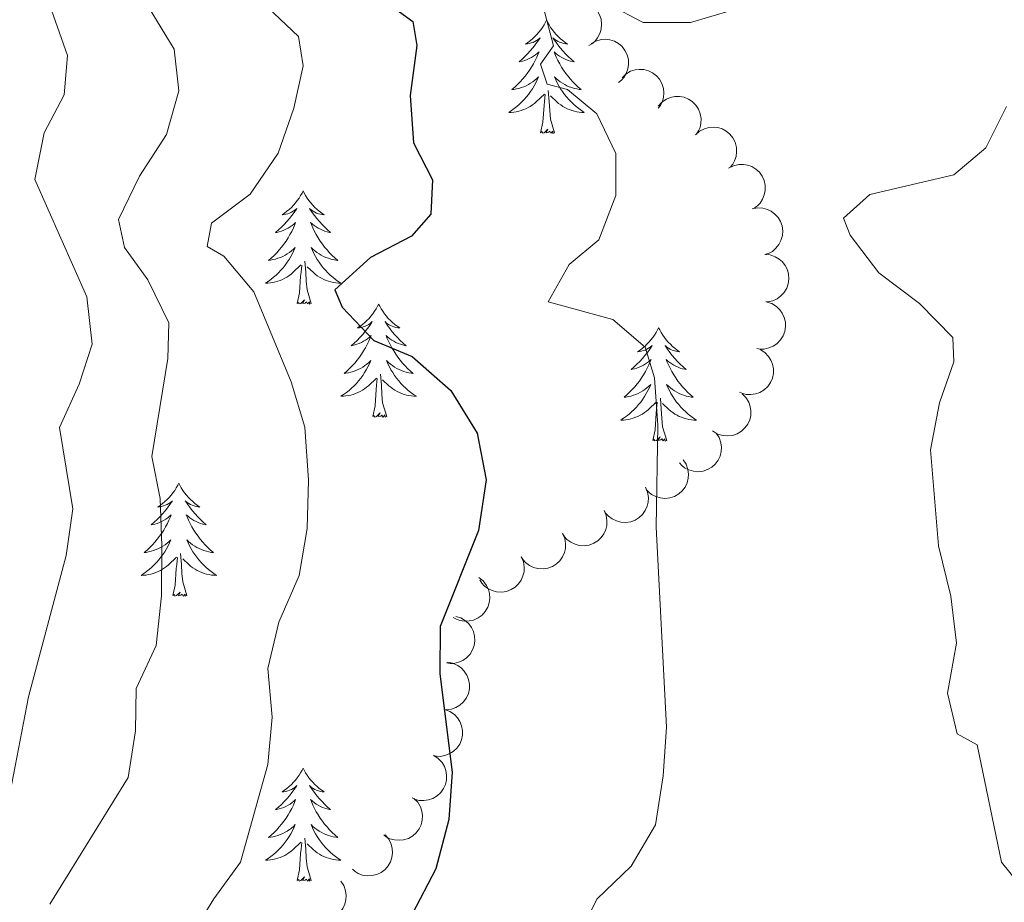
# Model space of a CAD drawing. Units: metres. Extents: x 627917 to 632426, y 687776 to 690828.
# Drawn here: x 628922 to 629025, y 689514 to 689607 of the extents above; entities that cross this region are included whole.
import ezdxf

# ---------------------------------------------------------------- set-up
doc = ezdxf.new("R2010")
doc.units = ezdxf.units.M
doc.header["$MEASUREMENT"] = 0
for name, color, linetype, lineweight in [('Carátula', 7, 'Continuous', 0), ('Elementos auxiliares', 7, 'Continuous', 0), ('Entidades rústicas y varios', 7, 'Continuous', 0), ('Relieve y altimetría', 7, 'Continuous', 0)]:
    doc.layers.add(name, color=color, linetype=linetype, lineweight=lineweight)

msp = doc.modelspace()

# ---------------------------------------------------------------- linework, layer by layer
at = {"layer": 'Carátula', "color": 7, "linetype": 'Continuous', "lineweight": 0}
msp.add_3dface([(627972.159, 687776.04), (632426.384, 687858.937), (632371.119, 690828.434), (627916.894, 690745.537)], dxfattribs=at)
at = {"layer": 'Elementos auxiliares', "color": 250, "linetype": 'Continuous', "lineweight": 0}
msp.add_3dface([(628833.02, 688186.07), (628790.48, 690499.28), (632222.28, 690563.17), (632265.95, 688249.96)], dxfattribs=at)
at = {"layer": 'Entidades rústicas y varios', "color": 92, "linetype": 'Continuous', "lineweight": 0, "flags": 128}
for points, elevation in [([(628979.273, 689609.183), (628979.797, 689609.389), (628980.378, 689609.463), (628980.859, 689609.426), (628981.287, 689609.304), (628981.733, 689609.094), (628982.128, 689608.8), (628982.455, 689608.434), (628982.703, 689607.997), (628982.869, 689607.518), (628982.931, 689607.014), (628982.879, 689606.465), (628982.734, 689606.015), (628982.508, 689605.575), (628982.208, 689605.185), (628981.913, 689604.943), (628981.578, 689604.746)], 401.259), ([(628981.832, 689604.948), (628982.323, 689605.222), (628982.889, 689605.373), (628983.37, 689605.401), (628983.811, 689605.338), (628984.282, 689605.191), (628984.712, 689604.952), (628985.086, 689604.634), (628985.39, 689604.234), (628985.619, 689603.781), (628985.749, 689603.291), (628985.771, 689602.74), (628985.688, 689602.275), (628985.523, 689601.808), (628985.279, 689601.38), (628985.019, 689601.101), (628984.714, 689600.861)], 400.627), ([(628985.078, 689601.354), (628985.483, 689601.743), (628985.991, 689602.034), (628986.45, 689602.184), (628986.893, 689602.235), (628987.385, 689602.212), (628987.862, 689602.09), (628988.304, 689601.878), (628988.7, 689601.569), (628989.037, 689601.189), (628989.287, 689600.748), (628989.448, 689600.22), (628989.486, 689599.749), (628989.446, 689599.256), (628989.318, 689598.781), (628989.138, 689598.445), (628988.904, 689598.135)], 399.552), ([(628988.891, 689598.354), (628989.267, 689598.773), (628989.753, 689599.1), (628990.199, 689599.283), (628990.637, 689599.366), (628991.129, 689599.379), (628991.614, 689599.293), (628992.071, 689599.113), (628992.488, 689598.834), (628992.852, 689598.48), (628993.134, 689598.058), (628993.333, 689597.544), (628993.406, 689597.077), (628993.402, 689596.582), (628993.309, 689596.099), (628993.154, 689595.751), (628992.943, 689595.425)], 398.357), ([(628992.825, 689595.341), (628993.247, 689595.713), (628993.767, 689595.982), (628994.232, 689596.112), (628994.676, 689596.144), (628995.167, 689596.1), (628995.638, 689595.958), (628996.071, 689595.727), (628996.454, 689595.401), (628996.774, 689595.008), (628997.005, 689594.556), (628997.144, 689594.022), (628997.162, 689593.55), (628997.1, 689593.059), (628996.952, 689592.589), (628996.758, 689592.261), (628996.511, 689591.962)], 398.041), ([(628996.316, 689591.833), (628996.817, 689592.088), (628997.388, 689592.22), (628997.87, 689592.23), (628998.308, 689592.151), (628998.773, 689591.986), (628999.194, 689591.732), (628999.556, 689591.4), (628999.846, 689590.99), (629000.058, 689590.529), (629000.17, 689590.034), (629000.172, 689589.483), (629000.072, 689589.021), (628999.89, 689588.56), (628999.631, 689588.142), (628999.361, 689587.873), (628999.047, 689587.644)], 397.609), ([(628998.797, 689587.541), (628999.349, 689587.645), (628999.934, 689587.61), (629000.399, 689587.484), (629000.798, 689587.284), (629001.197, 689586.995), (629001.529, 689586.632), (629001.783, 689586.212), (629001.945, 689585.737), (629002.019, 689585.235), (629001.986, 689584.728), (629001.832, 689584.199), (629001.606, 689583.784), (629001.302, 689583.393), (629000.935, 689583.065), (629000.6, 689582.883), (629000.234, 689582.752)], 397.406), ([(629000.126, 689582.735), (629000.686, 689582.687), (629001.24, 689582.496), (629001.654, 689582.25), (629001.984, 689581.95), (629002.291, 689581.565), (629002.514, 689581.126), (629002.645, 689580.653), (629002.674, 689580.152), (629002.61, 689579.648), (629002.443, 689579.169), (629002.152, 689578.7), (629001.823, 689578.361), (629001.425, 689578.067), (629000.983, 689577.85), (629000.612, 689577.764), (629000.224, 689577.736)], 397.401), ([(629000.335, 689577.726), (629000.869, 689577.553), (629001.366, 689577.242), (629001.714, 689576.909), (629001.968, 689576.542), (629002.181, 689576.098), (629002.299, 689575.62), (629002.32, 689575.13), (629002.235, 689574.635), (629002.06, 689574.159), (629001.788, 689573.73), (629001.4, 689573.338), (629001.003, 689573.082), (629000.549, 689572.885), (629000.069, 689572.773), (628999.688, 689572.773), (628999.304, 689572.833)], 397.401), ([(628999.643, 689572.717), (629000.119, 689572.419), (629000.525, 689571.996), (629000.781, 689571.588), (629000.938, 689571.171), (629001.035, 689570.687), (629001.033, 689570.195), (629000.934, 689569.715), (629000.731, 689569.255), (629000.444, 689568.836), (629000.077, 689568.487), (628999.605, 689568.202), (628999.157, 689568.051), (628998.668, 689567.97), (628998.176, 689567.979), (628997.807, 689568.072), (628997.449, 689568.224)], 397.401), ([(628997.728, 689568.069), (628998.128, 689567.674), (628998.432, 689567.174), (628998.594, 689566.719), (628998.656, 689566.278), (628998.646, 689565.785), (628998.537, 689565.305), (628998.336, 689564.858), (628998.038, 689564.454), (628997.667, 689564.107), (628997.232, 689563.846), (628996.71, 689563.67), (628996.24, 689563.62), (628995.745, 689563.648), (628995.267, 689563.763), (628994.926, 689563.934), (628994.61, 689564.16)], 397.596), ([(628995.017, 689563.925), (628995.323, 689563.453), (628995.511, 689562.899), (628995.57, 689562.42), (628995.536, 689561.976), (628995.42, 689561.497), (628995.21, 689561.052), (628994.916, 689560.658), (628994.537, 689560.328), (628994.101, 689560.07), (628993.62, 689559.909), (628993.071, 689559.851), (628992.601, 689559.903), (628992.125, 689560.037), (628991.683, 689560.253), (628991.387, 689560.494), (628991.128, 689560.783)], 398.626), ([(628991.532, 689561.11), (628991.837, 689560.638), (628992.025, 689560.083), (628992.085, 689559.604), (628992.05, 689559.16), (628991.934, 689558.681), (628991.724, 689558.236), (628991.431, 689557.843), (628991.052, 689557.513), (628990.615, 689557.254), (628990.134, 689557.093), (628989.586, 689557.035), (628989.116, 689557.088), (628988.639, 689557.222), (628988.197, 689557.438), (628987.901, 689557.678), (628987.642, 689557.968)], 400.844), ([(628987.545, 689558.214), (628987.767, 689557.698), (628987.859, 689557.119), (628987.837, 689556.638), (628987.728, 689556.205), (628987.533, 689555.753), (628987.251, 689555.35), (628986.896, 689555.011), (628986.467, 689554.75), (628985.993, 689554.568), (628985.491, 689554.491), (628984.941, 689554.526), (628984.487, 689554.657), (628984.04, 689554.869), (628983.64, 689555.156), (628983.389, 689555.443), (628983.182, 689555.772)], 401.242), ([(628983.182, 689555.772), (628983.404, 689555.255), (628983.496, 689554.677), (628983.474, 689554.195), (628983.365, 689553.763), (628983.17, 689553.31), (628982.888, 689552.907), (628982.533, 689552.569), (628982.104, 689552.307), (628981.63, 689552.126), (628981.128, 689552.048), (628980.578, 689552.084), (628980.124, 689552.214), (628979.677, 689552.426), (628979.277, 689552.714), (628979.026, 689553.001), (628978.819, 689553.33)], 401.242), ([(628978.819, 689553.33), (628979.041, 689552.813), (628979.133, 689552.234), (628979.111, 689551.753), (628979.003, 689551.321), (628978.807, 689550.868), (628978.525, 689550.465), (628978.17, 689550.126), (628977.741, 689549.865), (628977.267, 689549.684), (628976.766, 689549.606), (628976.215, 689549.641), (628975.761, 689549.772), (628975.314, 689549.984), (628974.914, 689550.271), (628974.663, 689550.559), (628974.456, 689550.887)], 401.242), ([(628974.456, 689550.887), (628974.678, 689550.371), (628974.77, 689549.792), (628974.748, 689549.311), (628974.64, 689548.878), (628974.444, 689548.426), (628974.162, 689548.023), (628973.807, 689547.684), (628973.378, 689547.423), (628972.904, 689547.241), (628972.403, 689547.164), (628971.852, 689547.199), (628971.398, 689547.33), (628970.951, 689547.542), (628970.551, 689547.829), (628970.301, 689548.116), (628970.094, 689548.445)], 401.242), ([(628969.999, 689548.698), (628970.436, 689548.345), (628970.788, 689547.876), (628970.993, 689547.44), (628971.098, 689547.006), (628971.137, 689546.515), (628971.075, 689546.027), (628970.919, 689545.562), (628970.661, 689545.13), (628970.327, 689544.749), (628969.92, 689544.446), (628969.416, 689544.221), (628968.954, 689544.125), (628968.459, 689544.104), (628967.971, 689544.171), (628967.616, 689544.308), (628967.279, 689544.503)], 401.894), ([(628967.545, 689544.608), (628968.082, 689544.444), (628968.584, 689544.141), (628968.937, 689543.813), (628969.197, 689543.451), (628969.416, 689543.009), (628969.542, 689542.533), (628969.571, 689542.043), (628969.493, 689541.547), (628969.325, 689541.068), (628969.061, 689540.635), (628968.678, 689540.238), (628968.285, 689539.976), (628967.834, 689539.771), (628967.357, 689539.652), (628966.976, 689539.646), (628966.591, 689539.7)], 403.287), ([(628966.672, 689539.773), (628967.226, 689539.677), (628967.761, 689539.439), (628968.153, 689539.158), (628968.456, 689538.831), (628968.729, 689538.421), (628968.913, 689537.965), (628969.004, 689537.482), (628968.989, 689536.98), (628968.882, 689536.484), (628968.674, 689536.021), (628968.345, 689535.579), (628967.988, 689535.27), (628967.566, 689535.01), (628967.107, 689534.832), (628966.73, 689534.778), (628966.342, 689534.784)], 404.124), ([(628966.403, 689534.792), (628966.93, 689534.595), (628967.412, 689534.262), (628967.745, 689533.913), (628967.982, 689533.536), (628968.174, 689533.082), (628968.271, 689532.6), (628968.27, 689532.109), (628968.162, 689531.618), (628967.966, 689531.15), (628967.675, 689530.734), (628967.27, 689530.361), (628966.861, 689530.123), (628966.399, 689529.946), (628965.915, 689529.856), (628965.534, 689529.873), (628965.154, 689529.951)], 404.444), ([(628965.234, 689529.936), (628965.706, 689529.63), (628966.104, 689529.201), (628966.354, 689528.788), (628966.504, 689528.368), (628966.593, 689527.884), (628966.583, 689527.392), (628966.476, 689526.913), (628966.265, 689526.457), (628965.972, 689526.043), (628965.598, 689525.699), (628965.121, 689525.423), (628964.671, 689525.279), (628964.181, 689525.206), (628963.689, 689525.223), (628963.321, 689525.322), (628962.966, 689525.48)], 404.696), ([(628963.146, 689525.436), (628963.539, 689525.034), (628963.834, 689524.528), (628963.987, 689524.07), (628964.041, 689523.628), (628964.022, 689523.135), (628963.904, 689522.658), (628963.695, 689522.214), (628963.389, 689521.815), (628963.012, 689521.476), (628962.572, 689521.223), (628962.046, 689521.057), (628961.575, 689521.015), (628961.082, 689521.052), (628960.605, 689521.176), (628960.268, 689521.354), (628959.957, 689521.586)], 405.45), ([(628960.121, 689521.578), (628960.483, 689521.148), (628960.74, 689520.622), (628960.859, 689520.154), (628960.88, 689519.709), (628960.825, 689519.219), (628960.672, 689518.752), (628960.431, 689518.324), (628960.096, 689517.95), (628959.695, 689517.639), (628959.238, 689517.418), (628958.701, 689517.292), (628958.229, 689517.285), (628957.739, 689517.358), (628957.273, 689517.517), (628956.95, 689517.719), (628956.656, 689517.973)], 406.452), ([(628955.444, 689516.712), (628955.753, 689516.242), (628955.946, 689515.689), (628956.009, 689515.211), (628955.978, 689514.767), (628955.865, 689514.287), (628955.658, 689513.84), (628955.368, 689513.444), (628954.992, 689513.112), (628954.557, 689512.85), (628954.077, 689512.685), (628953.53, 689512.623), (628953.059, 689512.672), (628952.582, 689512.802), (628952.138, 689513.014), (628951.841, 689513.253), (628951.579, 689513.54)], 406.988)]:
    msp.add_lwpolyline(points, dxfattribs=dict(at, elevation=elevation))
for points in [[(628977.122, 689607.415), (628977.011, 689607.196), (628976.856, 689606.921), (628976.688, 689606.655), (628976.506, 689606.398), (628976.312, 689606.15), (628976.105, 689605.912), (628975.886, 689605.686), (628975.656, 689605.47), (628975.416, 689605.267), (628975.165, 689605.076), (628974.905, 689604.898), (628975.104, 689604.921), (628975.307, 689604.959), (628975.506, 689605.014), (628975.701, 689605.083), (628975.89, 689605.168), (628976.071, 689605.267), (628976.245, 689605.379), (628976.45, 689605.57), (628976.409, 689605.505), (628976.179, 689605.16), (628975.936, 689604.824), (628975.68, 689604.498), (628975.412, 689604.182), (628975.132, 689603.877), (628974.84, 689603.583), (628974.537, 689603.3), (628974.224, 689603.029), (628974.348, 689603.052), (628974.594, 689603.11), (628974.836, 689603.183), (628975.072, 689603.271), (628975.303, 689603.374), (628975.526, 689603.492), (628975.742, 689603.623), (628975.949, 689603.768), (628976.146, 689603.925), (628976.333, 689604.095), (628976.245, 689603.873), (628976.089, 689603.512), (628975.918, 689603.158), (628975.733, 689602.811), (628975.533, 689602.471), (628975.321, 689602.14), (628975.094, 689601.818), (628974.855, 689601.506), (628974.604, 689601.203), (628974.34, 689600.911), (628974.065, 689600.63), (628973.778, 689600.36), (628973.481, 689600.102), (628973.677, 689600.127), (628973.944, 689600.174), (628974.207, 689600.237), (628974.466, 689600.316), (628974.721, 689600.41), (628974.969, 689600.518), (628975.21, 689600.641), (628975.444, 689600.779), (628975.669, 689600.929), (628975.885, 689601.093), (628976.091, 689601.269), (628976.286, 689601.457), (628976.145, 689601.13), (628975.99, 689600.809), (628975.821, 689600.495), (628975.638, 689600.19), (628975.441, 689599.893), (628975.231, 689599.605), (628975.008, 689599.327), (628974.773, 689599.059), (628974.527, 689598.801), (628974.269, 689598.556), (628974, 689598.322), (628973.721, 689598.1), (628973.432, 689597.891), (628973.142, 689597.7), (628973.407, 689597.709), (628973.67, 689597.734), (628973.932, 689597.775), (628974.191, 689597.832), (628974.446, 689597.904), (628974.696, 689597.991), (628974.94, 689598.094), (628975.178, 689598.21), (628975.408, 689598.341), (628975.63, 689598.486), (628975.843, 689598.644), (628976.046, 689598.814), (628976.894, 689599.613)], [(628977.122, 689607.415), (628977.233, 689607.196), (628977.388, 689606.921), (628977.556, 689606.655), (628977.738, 689606.398), (628977.932, 689606.15), (628978.139, 689605.912), (628978.358, 689605.686), (628978.588, 689605.47), (628978.828, 689605.267), (628979.079, 689605.076), (628979.339, 689604.898), (628979.14, 689604.921), (628978.937, 689604.959), (628978.738, 689605.014), (628978.543, 689605.083), (628978.354, 689605.168), (628978.173, 689605.267), (628977.999, 689605.379), (628977.794, 689605.57), (628977.835, 689605.505), (628978.065, 689605.16), (628978.308, 689604.824), (628978.564, 689604.498), (628978.832, 689604.182), (628979.112, 689603.877), (628979.404, 689603.583), (628979.707, 689603.3), (628980.02, 689603.029), (628979.896, 689603.052), (628979.65, 689603.11), (628979.408, 689603.183), (628979.172, 689603.271), (628978.941, 689603.374), (628978.718, 689603.492), (628978.502, 689603.623), (628978.295, 689603.768), (628978.098, 689603.925), (628977.911, 689604.095), (628977.999, 689603.873), (628978.155, 689603.512), (628978.326, 689603.158), (628978.511, 689602.811), (628978.711, 689602.471), (628978.923, 689602.14), (628979.15, 689601.818), (628979.389, 689601.506), (628979.64, 689601.203), (628979.904, 689600.911), (628980.179, 689600.63), (628980.466, 689600.36), (628980.763, 689600.102), (628980.567, 689600.127), (628980.3, 689600.174), (628980.037, 689600.237), (628979.778, 689600.316), (628979.523, 689600.41), (628979.275, 689600.518), (628979.034, 689600.641), (628978.8, 689600.779), (628978.575, 689600.929), (628978.359, 689601.093), (628978.153, 689601.269), (628977.958, 689601.457), (628978.099, 689601.13), (628978.254, 689600.809), (628978.423, 689600.495), (628978.606, 689600.19), (628978.803, 689599.893), (628979.013, 689599.605), (628979.236, 689599.327), (628979.471, 689599.059), (628979.717, 689598.801), (628979.975, 689598.556), (628980.244, 689598.322), (628980.523, 689598.1), (628980.812, 689597.891), (628981.102, 689597.7), (628980.837, 689597.709), (628980.574, 689597.734), (628980.312, 689597.775), (628980.053, 689597.832), (628979.798, 689597.904), (628979.548, 689597.991), (628979.304, 689598.094), (628979.066, 689598.21), (628978.836, 689598.341), (628978.614, 689598.486), (628978.401, 689598.644), (628978.198, 689598.814), (628977.54, 689599.434)], [(628977.973, 689595.564), (628977.544, 689597.004), (628977.453, 689597.908), (628977.407, 689598.857), (628977.305, 689600.021)], [(628976.503, 689595.564), (628976.748, 689596.682), (628976.861, 689598.424), (628976.909, 689598.857), (628976.972, 689599.58)], [(628977.973, 689595.564), (628977.799, 689595.496), (628977.78, 689595.735), (628977.59, 689595.513), (628977.469, 689595.716), (628977.348, 689595.608), (628977.078, 689595.554), (628977.274, 689595.947), (628976.889, 689595.567), (628976.701, 689595.513), (628976.66, 689595.675), (628976.503, 689595.564)], [(628951.464, 689589.429), (628951.353, 689589.21), (628951.198, 689588.935), (628951.03, 689588.669), (628950.848, 689588.412), (628950.654, 689588.164), (628950.447, 689587.926), (628950.228, 689587.7), (628949.998, 689587.484), (628949.758, 689587.281), (628949.507, 689587.09), (628949.247, 689586.912), (628949.446, 689586.935), (628949.649, 689586.973), (628949.848, 689587.028), (628950.043, 689587.097), (628950.232, 689587.182), (628950.413, 689587.281), (628950.587, 689587.393), (628950.792, 689587.584), (628950.751, 689587.519), (628950.521, 689587.174), (628950.278, 689586.838), (628950.022, 689586.512), (628949.754, 689586.196), (628949.474, 689585.891), (628949.182, 689585.597), (628948.879, 689585.314), (628948.566, 689585.043), (628948.69, 689585.066), (628948.936, 689585.124), (628949.178, 689585.197), (628949.414, 689585.285), (628949.645, 689585.388), (628949.868, 689585.506), (628950.084, 689585.637), (628950.291, 689585.782), (628950.488, 689585.939), (628950.675, 689586.109), (628950.587, 689585.887), (628950.431, 689585.526), (628950.26, 689585.172), (628950.075, 689584.825), (628949.875, 689584.485), (628949.663, 689584.154), (628949.436, 689583.832), (628949.197, 689583.52), (628948.946, 689583.217), (628948.682, 689582.925), (628948.407, 689582.644), (628948.12, 689582.374), (628947.823, 689582.116), (628948.019, 689582.141), (628948.286, 689582.188), (628948.549, 689582.251), (628948.808, 689582.33), (628949.063, 689582.424), (628949.311, 689582.532), (628949.552, 689582.655), (628949.786, 689582.793), (628950.011, 689582.943), (628950.227, 689583.107), (628950.433, 689583.283), (628950.628, 689583.471), (628950.487, 689583.144), (628950.332, 689582.823), (628950.163, 689582.509), (628949.98, 689582.204), (628949.783, 689581.907), (628949.573, 689581.619), (628949.35, 689581.341), (628949.115, 689581.073), (628948.869, 689580.815), (628948.611, 689580.57), (628948.342, 689580.336), (628948.063, 689580.114), (628947.774, 689579.905), (628947.484, 689579.714), (628947.749, 689579.723), (628948.012, 689579.748), (628948.274, 689579.789), (628948.533, 689579.846), (628948.788, 689579.918), (628949.038, 689580.005), (628949.282, 689580.108), (628949.52, 689580.224), (628949.75, 689580.355), (628949.972, 689580.5), (628950.185, 689580.658), (628950.388, 689580.828), (628951.236, 689581.627)], [(628951.464, 689589.429), (628951.575, 689589.21), (628951.73, 689588.935), (628951.898, 689588.669), (628952.08, 689588.412), (628952.274, 689588.164), (628952.481, 689587.926), (628952.7, 689587.7), (628952.93, 689587.484), (628953.17, 689587.281), (628953.421, 689587.09), (628953.681, 689586.912), (628953.482, 689586.935), (628953.279, 689586.973), (628953.08, 689587.028), (628952.885, 689587.097), (628952.696, 689587.182), (628952.515, 689587.281), (628952.341, 689587.393), (628952.136, 689587.584), (628952.177, 689587.519), (628952.407, 689587.174), (628952.65, 689586.838), (628952.906, 689586.512), (628953.174, 689586.196), (628953.454, 689585.891), (628953.746, 689585.597), (628954.049, 689585.314), (628954.362, 689585.043), (628954.238, 689585.066), (628953.992, 689585.124), (628953.75, 689585.197), (628953.514, 689585.285), (628953.283, 689585.388), (628953.06, 689585.506), (628952.844, 689585.637), (628952.637, 689585.782), (628952.44, 689585.939), (628952.253, 689586.109), (628952.341, 689585.887), (628952.497, 689585.526), (628952.668, 689585.172), (628952.853, 689584.825), (628953.053, 689584.485), (628953.265, 689584.154), (628953.492, 689583.832), (628953.731, 689583.52), (628953.982, 689583.217), (628954.246, 689582.925), (628954.521, 689582.644), (628954.808, 689582.374), (628955.105, 689582.116), (628954.909, 689582.141), (628954.642, 689582.188), (628954.379, 689582.251), (628954.12, 689582.33), (628953.865, 689582.424), (628953.617, 689582.532), (628953.376, 689582.655), (628953.142, 689582.793), (628952.917, 689582.943), (628952.701, 689583.107), (628952.495, 689583.283), (628952.3, 689583.471), (628952.441, 689583.144), (628952.596, 689582.823), (628952.765, 689582.509), (628952.948, 689582.204), (628953.145, 689581.907), (628953.355, 689581.619), (628953.578, 689581.341), (628953.813, 689581.073), (628954.059, 689580.815), (628954.317, 689580.57), (628954.586, 689580.336), (628954.865, 689580.114), (628955.154, 689579.905), (628955.444, 689579.714), (628955.179, 689579.723), (628954.916, 689579.748), (628954.654, 689579.789), (628954.395, 689579.846), (628954.14, 689579.918), (628953.89, 689580.005), (628953.646, 689580.108), (628953.408, 689580.224), (628953.178, 689580.355), (628952.956, 689580.5), (628952.743, 689580.658), (628952.54, 689580.828), (628951.882, 689581.448)], [(628952.315, 689577.578), (628951.886, 689579.018), (628951.795, 689579.922), (628951.749, 689580.871), (628951.647, 689582.035)], [(628950.845, 689577.578), (628951.09, 689578.696), (628951.203, 689580.438), (628951.251, 689580.871), (628951.314, 689581.594)], [(628952.315, 689577.578), (628952.141, 689577.51), (628952.122, 689577.749), (628951.932, 689577.527), (628951.811, 689577.73), (628951.69, 689577.622), (628951.42, 689577.568), (628951.616, 689577.961), (628951.231, 689577.581), (628951.043, 689577.527), (628951.002, 689577.689), (628950.845, 689577.578)], [(628959.424, 689577.51), (628959.313, 689577.291), (628959.158, 689577.016), (628958.99, 689576.75), (628958.808, 689576.493), (628958.614, 689576.245), (628958.407, 689576.007), (628958.188, 689575.781), (628957.958, 689575.565), (628957.718, 689575.362), (628957.467, 689575.171), (628957.207, 689574.993), (628957.406, 689575.016), (628957.609, 689575.054), (628957.808, 689575.109), (628958.003, 689575.178), (628958.192, 689575.263), (628958.373, 689575.362), (628958.547, 689575.474), (628958.752, 689575.665), (628958.711, 689575.6), (628958.481, 689575.255), (628958.238, 689574.919), (628957.982, 689574.593), (628957.714, 689574.277), (628957.434, 689573.972), (628957.142, 689573.678), (628956.839, 689573.395), (628956.526, 689573.124), (628956.65, 689573.147), (628956.896, 689573.205), (628957.138, 689573.278), (628957.374, 689573.366), (628957.605, 689573.469), (628957.828, 689573.587), (628958.044, 689573.718), (628958.251, 689573.863), (628958.448, 689574.02), (628958.635, 689574.19), (628958.547, 689573.968), (628958.391, 689573.607), (628958.22, 689573.253), (628958.035, 689572.906), (628957.835, 689572.566), (628957.623, 689572.235), (628957.396, 689571.913), (628957.157, 689571.601), (628956.906, 689571.298), (628956.642, 689571.006), (628956.367, 689570.725), (628956.08, 689570.455), (628955.783, 689570.197), (628955.979, 689570.222), (628956.246, 689570.269), (628956.509, 689570.332), (628956.768, 689570.411), (628957.023, 689570.505), (628957.271, 689570.613), (628957.512, 689570.736), (628957.746, 689570.874), (628957.971, 689571.024), (628958.187, 689571.188), (628958.393, 689571.364), (628958.588, 689571.552), (628958.447, 689571.225), (628958.292, 689570.904), (628958.123, 689570.59), (628957.94, 689570.285), (628957.743, 689569.988), (628957.533, 689569.7), (628957.31, 689569.422), (628957.075, 689569.154), (628956.829, 689568.896), (628956.571, 689568.651), (628956.302, 689568.417), (628956.023, 689568.195), (628955.734, 689567.986), (628955.444, 689567.795), (628955.709, 689567.804), (628955.972, 689567.829), (628956.234, 689567.87), (628956.493, 689567.927), (628956.748, 689567.999), (628956.998, 689568.086), (628957.242, 689568.189), (628957.48, 689568.305), (628957.71, 689568.436), (628957.932, 689568.581), (628958.145, 689568.739), (628958.348, 689568.909), (628959.196, 689569.708)], [(628959.424, 689577.51), (628959.535, 689577.291), (628959.69, 689577.016), (628959.858, 689576.75), (628960.04, 689576.493), (628960.234, 689576.245), (628960.441, 689576.007), (628960.66, 689575.781), (628960.89, 689575.565), (628961.13, 689575.362), (628961.381, 689575.171), (628961.641, 689574.993), (628961.442, 689575.016), (628961.239, 689575.054), (628961.04, 689575.109), (628960.845, 689575.178), (628960.656, 689575.263), (628960.475, 689575.362), (628960.301, 689575.474), (628960.096, 689575.665), (628960.137, 689575.6), (628960.367, 689575.255), (628960.61, 689574.919), (628960.866, 689574.593), (628961.134, 689574.277), (628961.414, 689573.972), (628961.706, 689573.678), (628962.009, 689573.395), (628962.322, 689573.124), (628962.198, 689573.147), (628961.952, 689573.205), (628961.71, 689573.278), (628961.474, 689573.366), (628961.243, 689573.469), (628961.02, 689573.587), (628960.804, 689573.718), (628960.597, 689573.863), (628960.4, 689574.02), (628960.213, 689574.19), (628960.301, 689573.968), (628960.457, 689573.607), (628960.628, 689573.253), (628960.813, 689572.906), (628961.013, 689572.566), (628961.225, 689572.235), (628961.452, 689571.913), (628961.691, 689571.601), (628961.942, 689571.298), (628962.206, 689571.006), (628962.481, 689570.725), (628962.768, 689570.455), (628963.065, 689570.197), (628962.869, 689570.222), (628962.602, 689570.269), (628962.339, 689570.332), (628962.08, 689570.411), (628961.825, 689570.505), (628961.577, 689570.613), (628961.336, 689570.736), (628961.102, 689570.874), (628960.877, 689571.024), (628960.661, 689571.188), (628960.455, 689571.364), (628960.26, 689571.552), (628960.401, 689571.225), (628960.556, 689570.904), (628960.725, 689570.59), (628960.908, 689570.285), (628961.105, 689569.988), (628961.315, 689569.7), (628961.538, 689569.422), (628961.773, 689569.154), (628962.019, 689568.896), (628962.277, 689568.651), (628962.546, 689568.417), (628962.825, 689568.195), (628963.114, 689567.986), (628963.404, 689567.795), (628963.139, 689567.804), (628962.876, 689567.829), (628962.614, 689567.87), (628962.355, 689567.927), (628962.1, 689567.999), (628961.85, 689568.086), (628961.606, 689568.189), (628961.368, 689568.305), (628961.138, 689568.436), (628960.916, 689568.581), (628960.703, 689568.739), (628960.5, 689568.909), (628959.842, 689569.529)], [(628988.939, 689575.002), (628988.828, 689574.783), (628988.673, 689574.508), (628988.505, 689574.242), (628988.323, 689573.985), (628988.129, 689573.737), (628987.922, 689573.499), (628987.703, 689573.273), (628987.473, 689573.057), (628987.233, 689572.854), (628986.982, 689572.663), (628986.722, 689572.485), (628986.921, 689572.508), (628987.124, 689572.546), (628987.323, 689572.601), (628987.518, 689572.67), (628987.707, 689572.755), (628987.888, 689572.854), (628988.062, 689572.966), (628988.267, 689573.157), (628988.226, 689573.092), (628987.996, 689572.747), (628987.753, 689572.411), (628987.497, 689572.085), (628987.229, 689571.769), (628986.949, 689571.464), (628986.657, 689571.17), (628986.354, 689570.887), (628986.041, 689570.616), (628986.165, 689570.639), (628986.411, 689570.697), (628986.653, 689570.77), (628986.889, 689570.858), (628987.12, 689570.961), (628987.343, 689571.079), (628987.559, 689571.21), (628987.766, 689571.355), (628987.963, 689571.512), (628988.15, 689571.682), (628988.062, 689571.46), (628987.906, 689571.099), (628987.735, 689570.745), (628987.55, 689570.398), (628987.35, 689570.058), (628987.138, 689569.727), (628986.911, 689569.405), (628986.672, 689569.093), (628986.421, 689568.79), (628986.157, 689568.498), (628985.882, 689568.217), (628985.595, 689567.947), (628985.298, 689567.689), (628985.494, 689567.714), (628985.761, 689567.761), (628986.024, 689567.824), (628986.283, 689567.903), (628986.538, 689567.997), (628986.786, 689568.105), (628987.027, 689568.228), (628987.261, 689568.366), (628987.486, 689568.516), (628987.702, 689568.68), (628987.908, 689568.856), (628988.103, 689569.044), (628987.962, 689568.717), (628987.807, 689568.396), (628987.638, 689568.082), (628987.455, 689567.777), (628987.258, 689567.48), (628987.048, 689567.192), (628986.825, 689566.914), (628986.59, 689566.646), (628986.344, 689566.388), (628986.086, 689566.143), (628985.817, 689565.909), (628985.538, 689565.687), (628985.249, 689565.478), (628984.959, 689565.287), (628985.224, 689565.296), (628985.487, 689565.321), (628985.749, 689565.362), (628986.008, 689565.419), (628986.263, 689565.491), (628986.513, 689565.578), (628986.757, 689565.681), (628986.995, 689565.797), (628987.225, 689565.928), (628987.447, 689566.073), (628987.66, 689566.231), (628987.863, 689566.401), (628988.711, 689567.2)], [(628988.939, 689575.002), (628989.05, 689574.783), (628989.205, 689574.508), (628989.373, 689574.242), (628989.555, 689573.985), (628989.749, 689573.737), (628989.956, 689573.499), (628990.175, 689573.273), (628990.405, 689573.057), (628990.645, 689572.854), (628990.896, 689572.663), (628991.156, 689572.485), (628990.957, 689572.508), (628990.754, 689572.546), (628990.555, 689572.601), (628990.36, 689572.67), (628990.171, 689572.755), (628989.99, 689572.854), (628989.816, 689572.966), (628989.611, 689573.157), (628989.652, 689573.092), (628989.882, 689572.747), (628990.125, 689572.411), (628990.381, 689572.085), (628990.649, 689571.769), (628990.929, 689571.464), (628991.221, 689571.17), (628991.524, 689570.887), (628991.837, 689570.616), (628991.713, 689570.639), (628991.467, 689570.697), (628991.225, 689570.77), (628990.989, 689570.858), (628990.758, 689570.961), (628990.535, 689571.079), (628990.319, 689571.21), (628990.112, 689571.355), (628989.915, 689571.512), (628989.728, 689571.682), (628989.816, 689571.46), (628989.972, 689571.099), (628990.143, 689570.745), (628990.328, 689570.398), (628990.528, 689570.058), (628990.74, 689569.727), (628990.967, 689569.405), (628991.206, 689569.093), (628991.457, 689568.79), (628991.721, 689568.498), (628991.996, 689568.217), (628992.283, 689567.947), (628992.58, 689567.689), (628992.384, 689567.714), (628992.117, 689567.761), (628991.854, 689567.824), (628991.595, 689567.903), (628991.34, 689567.997), (628991.092, 689568.105), (628990.851, 689568.228), (628990.617, 689568.366), (628990.392, 689568.516), (628990.176, 689568.68), (628989.97, 689568.856), (628989.775, 689569.044), (628989.916, 689568.717), (628990.071, 689568.396), (628990.24, 689568.082), (628990.423, 689567.777), (628990.62, 689567.48), (628990.83, 689567.192), (628991.053, 689566.914), (628991.288, 689566.646), (628991.534, 689566.388), (628991.792, 689566.143), (628992.061, 689565.909), (628992.34, 689565.687), (628992.629, 689565.478), (628992.919, 689565.287), (628992.654, 689565.296), (628992.391, 689565.321), (628992.129, 689565.362), (628991.87, 689565.419), (628991.615, 689565.491), (628991.365, 689565.578), (628991.121, 689565.681), (628990.883, 689565.797), (628990.653, 689565.928), (628990.431, 689566.073), (628990.218, 689566.231), (628990.015, 689566.401), (628989.357, 689567.021)], [(628958.805, 689565.659), (628959.05, 689566.777), (628959.163, 689568.519), (628959.211, 689568.952), (628959.274, 689569.675)], [(628960.275, 689565.659), (628959.846, 689567.099), (628959.755, 689568.003), (628959.709, 689568.952), (628959.607, 689570.116)], [(628989.79, 689563.151), (628989.361, 689564.591), (628989.27, 689565.495), (628989.224, 689566.444), (628989.122, 689567.608)], [(628988.32, 689563.151), (628988.565, 689564.269), (628988.678, 689566.011), (628988.726, 689566.444), (628988.789, 689567.167)], [(628960.275, 689565.659), (628960.101, 689565.591), (628960.082, 689565.83), (628959.892, 689565.608), (628959.771, 689565.811), (628959.65, 689565.703), (628959.38, 689565.649), (628959.576, 689566.042), (628959.191, 689565.662), (628959.003, 689565.608), (628958.962, 689565.77), (628958.805, 689565.659)], [(628989.79, 689563.151), (628989.616, 689563.083), (628989.597, 689563.322), (628989.407, 689563.1), (628989.286, 689563.303), (628989.165, 689563.195), (628988.895, 689563.141), (628989.091, 689563.534), (628988.706, 689563.154), (628988.518, 689563.1), (628988.477, 689563.262), (628988.32, 689563.151)], [(628938.356, 689558.642), (628938.245, 689558.423), (628938.09, 689558.148), (628937.922, 689557.882), (628937.74, 689557.625), (628937.546, 689557.377), (628937.339, 689557.139), (628937.12, 689556.913), (628936.89, 689556.697), (628936.65, 689556.494), (628936.399, 689556.303), (628936.139, 689556.125), (628936.338, 689556.148), (628936.541, 689556.186), (628936.74, 689556.241), (628936.935, 689556.31), (628937.124, 689556.395), (628937.305, 689556.494), (628937.479, 689556.606), (628937.684, 689556.797), (628937.643, 689556.732), (628937.413, 689556.387), (628937.17, 689556.051), (628936.914, 689555.725), (628936.646, 689555.409), (628936.366, 689555.104), (628936.074, 689554.81), (628935.771, 689554.527), (628935.458, 689554.256), (628935.582, 689554.279), (628935.828, 689554.337), (628936.07, 689554.41), (628936.306, 689554.498), (628936.537, 689554.601), (628936.76, 689554.719), (628936.976, 689554.85), (628937.183, 689554.995), (628937.38, 689555.152), (628937.567, 689555.322), (628937.479, 689555.1), (628937.323, 689554.739), (628937.152, 689554.385), (628936.967, 689554.038), (628936.767, 689553.698), (628936.555, 689553.367), (628936.328, 689553.045), (628936.089, 689552.733), (628935.838, 689552.43), (628935.574, 689552.138), (628935.299, 689551.857), (628935.012, 689551.587), (628934.715, 689551.329), (628934.911, 689551.354), (628935.178, 689551.401), (628935.441, 689551.464), (628935.7, 689551.543), (628935.955, 689551.637), (628936.203, 689551.745), (628936.444, 689551.868), (628936.678, 689552.006), (628936.903, 689552.156), (628937.119, 689552.32), (628937.325, 689552.496), (628937.52, 689552.684), (628937.379, 689552.357), (628937.224, 689552.036), (628937.055, 689551.722), (628936.872, 689551.417), (628936.675, 689551.12), (628936.465, 689550.832), (628936.242, 689550.554), (628936.007, 689550.286), (628935.761, 689550.028), (628935.503, 689549.783), (628935.234, 689549.549), (628934.955, 689549.327), (628934.666, 689549.118), (628934.376, 689548.927), (628934.641, 689548.936), (628934.904, 689548.961), (628935.166, 689549.002), (628935.425, 689549.059), (628935.68, 689549.131), (628935.93, 689549.218), (628936.174, 689549.321), (628936.412, 689549.437), (628936.642, 689549.568), (628936.864, 689549.713), (628937.077, 689549.871), (628937.28, 689550.041), (628938.128, 689550.84)], [(628938.356, 689558.642), (628938.467, 689558.423), (628938.622, 689558.148), (628938.79, 689557.882), (628938.972, 689557.625), (628939.166, 689557.377), (628939.373, 689557.139), (628939.592, 689556.913), (628939.822, 689556.697), (628940.062, 689556.494), (628940.313, 689556.303), (628940.573, 689556.125), (628940.374, 689556.148), (628940.171, 689556.186), (628939.972, 689556.241), (628939.777, 689556.31), (628939.588, 689556.395), (628939.407, 689556.494), (628939.233, 689556.606), (628939.028, 689556.797), (628939.069, 689556.732), (628939.299, 689556.387), (628939.542, 689556.051), (628939.798, 689555.725), (628940.066, 689555.409), (628940.346, 689555.104), (628940.638, 689554.81), (628940.941, 689554.527), (628941.254, 689554.256), (628941.13, 689554.279), (628940.884, 689554.337), (628940.642, 689554.41), (628940.406, 689554.498), (628940.175, 689554.601), (628939.952, 689554.719), (628939.736, 689554.85), (628939.529, 689554.995), (628939.332, 689555.152), (628939.145, 689555.322), (628939.233, 689555.1), (628939.389, 689554.739), (628939.56, 689554.385), (628939.745, 689554.038), (628939.945, 689553.698), (628940.157, 689553.367), (628940.384, 689553.045), (628940.623, 689552.733), (628940.874, 689552.43), (628941.138, 689552.138), (628941.413, 689551.857), (628941.7, 689551.587), (628941.997, 689551.329), (628941.801, 689551.354), (628941.534, 689551.401), (628941.271, 689551.464), (628941.012, 689551.543), (628940.757, 689551.637), (628940.509, 689551.745), (628940.268, 689551.868), (628940.034, 689552.006), (628939.809, 689552.156), (628939.593, 689552.32), (628939.387, 689552.496), (628939.192, 689552.684), (628939.333, 689552.357), (628939.488, 689552.036), (628939.657, 689551.722), (628939.84, 689551.417), (628940.037, 689551.12), (628940.247, 689550.832), (628940.47, 689550.554), (628940.705, 689550.286), (628940.951, 689550.028), (628941.209, 689549.783), (628941.478, 689549.549), (628941.757, 689549.327), (628942.046, 689549.118), (628942.336, 689548.927), (628942.071, 689548.936), (628941.808, 689548.961), (628941.546, 689549.002), (628941.287, 689549.059), (628941.032, 689549.131), (628940.782, 689549.218), (628940.538, 689549.321), (628940.3, 689549.437), (628940.07, 689549.568), (628939.848, 689549.713), (628939.635, 689549.871), (628939.432, 689550.041), (628938.774, 689550.661)], [(628939.207, 689546.791), (628938.778, 689548.231), (628938.687, 689549.135), (628938.641, 689550.084), (628938.539, 689551.248)], [(628937.737, 689546.791), (628937.982, 689547.909), (628938.095, 689549.651), (628938.143, 689550.084), (628938.206, 689550.807)], [(628939.207, 689546.791), (628939.033, 689546.723), (628939.014, 689546.962), (628938.824, 689546.74), (628938.703, 689546.943), (628938.582, 689546.835), (628938.312, 689546.781), (628938.508, 689547.174), (628938.123, 689546.794), (628937.935, 689546.74), (628937.894, 689546.902), (628937.737, 689546.791)], [(628951.464, 689528.631), (628951.353, 689528.412), (628951.198, 689528.137), (628951.03, 689527.871), (628950.848, 689527.614), (628950.654, 689527.366), (628950.447, 689527.128), (628950.228, 689526.902), (628949.998, 689526.686), (628949.758, 689526.483), (628949.507, 689526.292), (628949.247, 689526.114), (628949.446, 689526.137), (628949.649, 689526.175), (628949.848, 689526.23), (628950.043, 689526.299), (628950.232, 689526.384), (628950.413, 689526.483), (628950.587, 689526.595), (628950.792, 689526.786), (628950.751, 689526.721), (628950.521, 689526.376), (628950.278, 689526.04), (628950.022, 689525.714), (628949.754, 689525.398), (628949.474, 689525.093), (628949.182, 689524.799), (628948.879, 689524.516), (628948.566, 689524.245), (628948.69, 689524.268), (628948.936, 689524.326), (628949.178, 689524.399), (628949.414, 689524.487), (628949.645, 689524.59), (628949.868, 689524.708), (628950.084, 689524.839), (628950.291, 689524.984), (628950.488, 689525.141), (628950.675, 689525.311), (628950.587, 689525.089), (628950.431, 689524.728), (628950.26, 689524.374), (628950.075, 689524.027), (628949.875, 689523.687), (628949.663, 689523.356), (628949.436, 689523.034), (628949.197, 689522.722), (628948.946, 689522.419), (628948.682, 689522.127), (628948.407, 689521.846), (628948.12, 689521.576), (628947.823, 689521.318), (628948.019, 689521.343), (628948.286, 689521.39), (628948.549, 689521.453), (628948.808, 689521.532), (628949.063, 689521.626), (628949.311, 689521.734), (628949.552, 689521.857), (628949.786, 689521.995), (628950.011, 689522.145), (628950.227, 689522.309), (628950.433, 689522.485), (628950.628, 689522.673), (628950.487, 689522.346), (628950.332, 689522.025), (628950.163, 689521.711), (628949.98, 689521.406), (628949.783, 689521.109), (628949.573, 689520.821), (628949.35, 689520.543), (628949.115, 689520.275), (628948.869, 689520.017), (628948.611, 689519.772), (628948.342, 689519.538), (628948.063, 689519.316), (628947.774, 689519.107), (628947.484, 689518.916), (628947.749, 689518.925), (628948.012, 689518.95), (628948.274, 689518.991), (628948.533, 689519.048), (628948.788, 689519.12), (628949.038, 689519.207), (628949.282, 689519.31), (628949.52, 689519.426), (628949.75, 689519.557), (628949.972, 689519.702), (628950.185, 689519.86), (628950.388, 689520.03), (628951.236, 689520.829)], [(628951.464, 689528.631), (628951.575, 689528.412), (628951.73, 689528.137), (628951.898, 689527.871), (628952.08, 689527.614), (628952.274, 689527.366), (628952.481, 689527.128), (628952.7, 689526.902), (628952.93, 689526.686), (628953.17, 689526.483), (628953.421, 689526.292), (628953.681, 689526.114), (628953.482, 689526.137), (628953.279, 689526.175), (628953.08, 689526.23), (628952.885, 689526.299), (628952.696, 689526.384), (628952.515, 689526.483), (628952.341, 689526.595), (628952.136, 689526.786), (628952.177, 689526.721), (628952.407, 689526.376), (628952.65, 689526.04), (628952.906, 689525.714), (628953.174, 689525.398), (628953.454, 689525.093), (628953.746, 689524.799), (628954.049, 689524.516), (628954.362, 689524.245), (628954.238, 689524.268), (628953.992, 689524.326), (628953.75, 689524.399), (628953.514, 689524.487), (628953.283, 689524.59), (628953.06, 689524.708), (628952.844, 689524.839), (628952.637, 689524.984), (628952.44, 689525.141), (628952.253, 689525.311), (628952.341, 689525.089), (628952.497, 689524.728), (628952.668, 689524.374), (628952.853, 689524.027), (628953.053, 689523.687), (628953.265, 689523.356), (628953.492, 689523.034), (628953.731, 689522.722), (628953.982, 689522.419), (628954.246, 689522.127), (628954.521, 689521.846), (628954.808, 689521.576), (628955.105, 689521.318), (628954.909, 689521.343), (628954.642, 689521.39), (628954.379, 689521.453), (628954.12, 689521.532), (628953.865, 689521.626), (628953.617, 689521.734), (628953.376, 689521.857), (628953.142, 689521.995), (628952.917, 689522.145), (628952.701, 689522.309), (628952.495, 689522.485), (628952.3, 689522.673), (628952.441, 689522.346), (628952.596, 689522.025), (628952.765, 689521.711), (628952.948, 689521.406), (628953.145, 689521.109), (628953.355, 689520.821), (628953.578, 689520.543), (628953.813, 689520.275), (628954.059, 689520.017), (628954.317, 689519.772), (628954.586, 689519.538), (628954.865, 689519.316), (628955.154, 689519.107), (628955.444, 689518.916), (628955.179, 689518.925), (628954.916, 689518.95), (628954.654, 689518.991), (628954.395, 689519.048), (628954.14, 689519.12), (628953.89, 689519.207), (628953.646, 689519.31), (628953.408, 689519.426), (628953.178, 689519.557), (628952.956, 689519.702), (628952.743, 689519.86), (628952.54, 689520.03), (628951.882, 689520.65)], [(628950.845, 689516.78), (628951.09, 689517.898), (628951.203, 689519.64), (628951.251, 689520.073), (628951.314, 689520.796)], [(628952.315, 689516.78), (628951.886, 689518.22), (628951.795, 689519.124), (628951.749, 689520.073), (628951.647, 689521.237)], [(628952.315, 689516.78), (628952.141, 689516.712), (628952.122, 689516.951), (628951.932, 689516.729), (628951.811, 689516.932), (628951.69, 689516.824), (628951.42, 689516.77), (628951.616, 689517.163), (628951.231, 689516.783), (628951.043, 689516.729), (628951.002, 689516.891), (628950.845, 689516.78)]]:
    msp.add_lwpolyline(points, dxfattribs=at)
at = {"layer": 'Relieve y altimetría', "color": 30, "linetype": 'Continuous', "lineweight": 0, "flags": 128}
for points, elevation in [([(628916.871, 689623.665), (628923.2, 689620.697), (628924.066, 689618.23), (628922.965, 689615.404), (628923.042, 689610.839), (628924.937, 689608.476), (628926.632, 689603.689), (628926.268, 689599.541), (628924.179, 689595.559), (628923.181, 689590.624), (628928.651, 689578.278), (628929.22, 689573.297), (628927.84, 689569.066), (628925.778, 689564.506), (628927.196, 689555.938), (628926.477, 689551.027), (628922.5, 689536.147), (628920.584, 689526.088)], 415), ([(628947.084, 689609.396), (628950.977, 689605.712), (628951.481, 689602.598), (628950.488, 689598.131), (628948.832, 689593.414), (628945.869, 689589.072), (628941.803, 689586.037), (628941.335, 689583.561), (628943.115, 689582.551), (628946.256, 689578.809), (628950.185, 689569.32), (628951.632, 689564.534), (628952.024, 689558.958), (628951.895, 689553.852), (628951.049, 689548.924), (628948.893, 689543.997), (628947.753, 689539.126), (628948.204, 689533.996), (628947.736, 689529.017), (628944.869, 689518.716), (628942.06, 689514.854), (628939.338, 689510.478)], 405), ([(628976.6, 689609.549), (628977.854, 689604.701), (628976.481, 689602.776), (628977.193, 689600.685), (628979.347, 689600.107), (628982.427, 689597.547), (628984.442, 689593.367), (628984.416, 689588.959), (628982.649, 689584.287), (628979.517, 689581.673), (628977.284, 689577.735), (628984.122, 689575.897), (628987.526, 689572.962), (628988.514, 689569.744), (628988.868, 689564.747), (628988.667, 689553.997), (628989.767, 689532.935), (628989.423, 689527.826), (628988.595, 689522.661), (628986.043, 689518.292), (628982.423, 689514.825), (628977.805, 689505.361)], 395), ([(628996.601, 689608.439), (628992.309, 689607.176), (628987.302, 689607.165), (628983.698, 689609.056)], 395), ([(628935.111, 689608.847), (628937.873, 689604.359), (628938.375, 689599.967), (628937.056, 689595.362), (628934.227, 689590.982), (628931.994, 689586.405), (628932.615, 689583.468), (628935.078, 689580.046), (628937.302, 689575.542), (628937.195, 689571.778), (628935.503, 689561.467), (628936.383, 689557.032), (628936.582, 689552.035), (628936.516, 689546.773), (628935.967, 689541.546), (628933.854, 689537.002), (628933.807, 689532.564), (628933.005, 689527.621), (628924.766, 689514.305)], 410), ([(629025.598, 689598.323), (629023.422, 689593.956), (629020.053, 689591.14), (629011.198, 689589.042), (629008.419, 689586.552), (629009.129, 689584.783), (629012.138, 689580.789), (629016.43, 689577.573), (629019.946, 689573.994), (629020.07, 689571.415), (629018.539, 689567.105), (629017.602, 689562.154), (629018.426, 689552.029), (629019.742, 689546.742), (629020.353, 689541.775), (629019.376, 689536.528), (629020.424, 689532.235), (629022.528, 689531.066), (629025.078, 689518.72), (629027.57, 689515.618)], 390)]:
    msp.add_lwpolyline(points, dxfattribs=dict(at, elevation=elevation))
at = {"layer": 'Relieve y altimetría', "color": 30, "linetype": 'Continuous', "lineweight": 30, "elevation": 400, "flags": 128}
for points in [[(628954.705, 689613.359), (628963.02, 689607.284), (628963.466, 689604.761), (628962.747, 689599.489), (628963.099, 689594.501), (628965.114, 689590.582), (628964.922, 689586.98), (628962.894, 689584.656), (628958.554, 689582.425), (628954.813, 689579.015), (628955.577, 689577.192), (628958.932, 689573.666), (628962.974, 689571.972), (628967.027, 689568.396), (628969.797, 689563.899), (628970.75, 689558.977), (628969.961, 689553.647), (628965.894, 689543.558), (628965.871, 689538.559), (628967.173, 689528.194), (628966.824, 689523.207)], [(628966.824, 689523.207), (628965.463, 689518.025), (628962.967, 689513.226), (628959.282, 689509.548), (628955.002, 689506.35), (628950.557, 689503.903), (628947.015, 689500.375), (628945.766, 689496.402), (628945.266, 689491.426), (628943.842, 689486.232), (628941.722, 689481.488), (628934.835, 689474.028), (628934.371, 689470.908), (628946.449, 689473.349), (628948.929, 689472.128), (628950.236, 689469.395), (628951.173, 689464.483), (628951.483, 689459.137), (628951.118, 689448.923), (628950.506, 689443.652), (628950.88, 689438.666), (628953.115, 689430.499), (628952.964, 689420.233)]]:
    msp.add_lwpolyline(points, dxfattribs=at)

doc.saveas('drawing.dxf')
